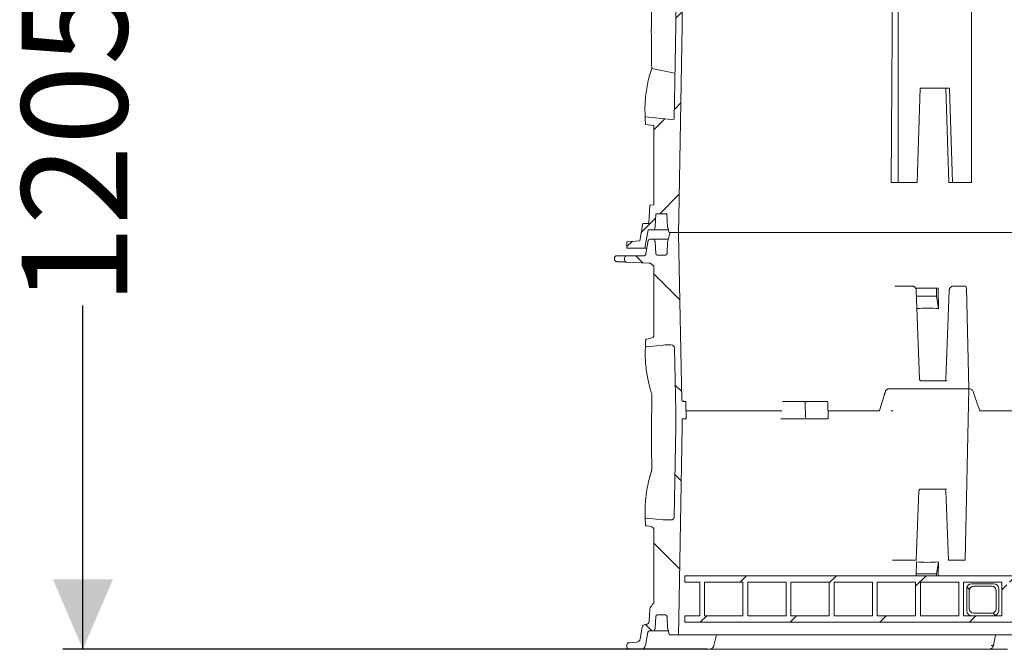
# Model space of a CAD drawing. Units: millimetres. Extents: x 1245 to 31783, y 262 to 5036.
# Drawn here: x 1317 to 2549, y 2135 to 2922 of the extents above; entities that cross this region are included whole.
import ezdxf

# ---------------------------------------------------------------- set-up
doc = ezdxf.new("R2010")
doc.units = ezdxf.units.MM
doc.header["$LTSCALE"] = 25
doc.linetypes.add('SLD-Durchgehend', pattern=[0])
doc.layers.add('MAßLINIE_MAßZEICHNUNGEN', color=7, linetype='SLD-Durchgehend')
doc.styles.add('SLDTEXTSTYLE0', font='Opinion Pro')
doc.dimstyles.new('SLDDIMSTYLE0', dxfattribs={"dimtxt": 132.291667, "dimasz": 87.5, "dimexe": 0, "dimexo": 0.0625, "dimgap": 33.072917, "dimtad": 0, "dimdec": 0, "dimrnd": 1e-09, "dimzin": 12, "dimdsep": 46, "dimtxsty": 'SLDTEXTSTYLE0', "dimsah": 1, "dimcen": 0.09, "dimadec": 0, "dimazin": 3, "dimtfac": 1, "dimtdec": 0, "dimtofl": 0, "dimtmove": 0, "dimatfit": 3, "dimfxl": 1, "dimfrac": 2, "dimtolj": 1, "dimtzin": 12, "dimarcsym": 0})

# ---------------------------------------------------------------- blocks, each defined once
blk = doc.blocks.new('_D_5')
at = {"layer": 'MAßLINIE_MAßZEICHNUNGEN', "color": 7}
for p, q in [((1979.7, 3339.7), (1371.4, 3339.7)), ((1396.4, 3339.7), (1396.4, 2936.4)), ((1396.4, 2134.7), (1396.4, 2564.7)), ((2177.4, 2134.7), (1371.4, 2134.7))]:
    blk.add_line(p, q, dxfattribs=at)
for points in [[(1396.4, 3339.7), (1358.9, 3252.2), (1433.9, 3252.2)], [(1396.4, 2134.7), (1433.9, 2222.2), (1358.9, 2222.2)]]:
    blk.add_solid(points, dxfattribs=at)
at = {"layer": 'MAßLINIE_MAßZEICHNUNGEN', "color": 7, "insert": (1319.7, 2564.7), "char_height": 132.29, "attachment_point": 1, "rotation": 90, "style": 'SLDTEXTSTYLE0'}
blk.add_mtext('1205', dxfattribs=at)

msp = doc.modelspace()

# ---------------------------------------------------------------- hatches: boundary and pattern name
at = {"linetype": 'SLD-Durchgehend', "lineweight": 18}
h = msp.add_hatch(dxfattribs=at)
h.set_pattern_fill('ANSI31', scale=25, style=0)
edge = h.paths.add_edge_path(flags=0)
edge.add_line((2136.1, 2797.7), (2132.9, 2797.3))
edge.add_line((2132.9, 2797.3), (2099.7, 2800.3))
edge.add_arc((4107, 2904.6), 2010, 182.9759, 183.2464)
edge.add_line((2100.2, 2790.8), (2110.6, 2789.5))
edge.add_line((2110.6, 2789.5), (2110.6, 2690.4))
edge.add_line((2110.6, 2690.4), (2105.6, 2690.2))
edge.add_line((2105.6, 2690.2), (2104.4, 2667.2))
edge.add_line((2104.4, 2667.2), (2096.7, 2667.2))
edge.add_line((2096.7, 2667.2), (2092.9, 2645.6))
edge.add_line((2092.9, 2645.6), (2077, 2644.2))
edge.add_line((2077, 2644.2), (2077, 2636.2))
edge.add_line((2077, 2636.2), (2099.3, 2636.2))
edge.add_line((2099.3, 2636.2), (2103.4, 2659.2))
edge.add_line((2103.4, 2659.2), (2110.3, 2659.2))
edge.add_arc((2110.3, 2660.2), 1, 270, 340)
edge.add_line((2111.3, 2659.8), (2112, 2661.9))
edge.add_arc((2110.2, 2662.6), 2, 340, 357)
edge.add_line((2112.1, 2662.5), (2113, 2679.2))
edge.add_line((2113, 2679.2), (2127, 2679.2))
edge.add_line((2127, 2679.2), (2127.9, 2662.4))
edge.add_arc((2129.9, 2662.5), 2, 183, 195)
edge.add_line((2128, 2662), (2129.7, 2655.7))
edge.add_line((2129.7, 2655.7), (2141.6, 2655.7))
edge.add_line((2141.6, 2655.7), (2142, 2674.2))
edge.add_line((2142, 2674.2), (2146, 2914.2))
edge.add_line((2146, 2914.2), (2146, 2934.2))
edge.add_line((2146, 2934.2), (2142, 3134.2))
edge.add_line((2142, 3134.2), (2141.5, 3155.7))
edge.add_line((2141.5, 3155.7), (2130.5, 3155.7))
edge.add_line((2130.5, 3155.7), (2127.9, 3146.2))
edge.add_line((2127.9, 3146.2), (2127, 3129.2))
edge.add_line((2127, 3129.2), (2113, 3129.2))
edge.add_line((2113, 3129.2), (2112.1, 3145.9))
edge.add_arc((2110.2, 3145.8), 2, 3, 20)
edge.add_line((2112, 3146.5), (2111.3, 3148.5))
edge.add_arc((2110.3, 3148.2), 1, 20, 90)
edge.add_line((2110.3, 3149.2), (2104, 3149.2))
edge.add_line((2104, 3149.2), (2100.3, 3128.2))
edge.add_line((2100.3, 3128.2), (2074, 3128.2))
edge.add_line((2074, 3128.2), (2074, 3120.2))
edge.add_line((2074, 3120.2), (2110.6, 3118.9))
edge.add_line((2110.6, 3118.9), (2110.6, 3025.3))
edge.add_line((2110.6, 3025.3), (2100.6, 3024))
edge.add_arc((4107, 2904.6), 2010, 176.5949, 176.866)
edge.add_line((2100, 3014.5), (2132.9, 3017.5))
edge.add_line((2132.9, 3017.5), (2136.4, 3017.1))
edge.add_line((2136.4, 3017.1), (2138, 2934.1))
edge.add_line((2138, 2934.1), (2138, 2914.3))
edge.add_line((2138, 2914.3), (2136.1, 2797.7))
h = msp.add_hatch(dxfattribs=at)
h.set_pattern_fill('ANSI31', scale=25, angle=90, style=0)
edge = h.paths.add_edge_path(flags=0)
edge.add_line((2138, 2412.7), (2136.2, 2300.4))
edge.add_spline(control_points=[(2136.2, 2300.4), (2136.1, 2300.3), (2136.1, 2300.2), (2136.1, 2300.1)], knot_values=[0, 0, 0, 0, 0.000355, 0.000355, 0.000355, 0.000355], weights=[1, 1, 1, 1], degree=3, periodic=0)
edge.add_arc((2132.2, 2300.4), 4, 270.749, 355.2136, ccw=False)
edge.add_ellipse((2132.9, 2300.4), major_axis=(21, 0.4), ratio=0.19077, start_angle=239.7806, end_angle=267.7616, ccw=False)
edge.add_line((2122.5, 2296.7), (2100.9, 2298.7))
edge.add_spline(control_points=[(2100.9, 2298.7), (2100.8, 2298.7), (2100.8, 2298.7), (2100.7, 2298.7), (2100.6, 2298.7), (2100.5, 2298.6), (2100.4, 2298.6), (2100.3, 2298.5), (2100.2, 2298.5), (2100.1, 2298.4), (2100, 2298.3), (2099.9, 2298.1), (2099.9, 2298), (2099.8, 2297.8), (2099.8, 2297.7), (2099.8, 2297.5)], knot_values=[0, 0, 0, 0, 0.00014, 0.00014, 0.00014, 0.000476, 0.000476, 0.000476, 0.000872, 0.000872, 0.000872, 0.001317, 0.001317, 0.001317, 0.001838, 0.001838, 0.001838, 0.001838], weights=[1, 1, 1, 1, 1, 1, 1, 1, 1, 1, 1, 1, 1, 1, 1, 1], degree=3, periodic=0)
edge.add_arc((4107, 2403.1), 2010, 183.0131, 183.2186)
edge.add_spline(control_points=[(2100.2, 2290.3), (2100.2, 2290.2), (2100.2, 2290.1), (2100.2, 2290), (2100.3, 2289.9), (2100.3, 2289.8), (2100.4, 2289.7), (2100.5, 2289.6), (2100.5, 2289.5), (2100.6, 2289.4), (2100.7, 2289.3), (2100.8, 2289.3), (2100.9, 2289.2)], knot_values=[0, 0, 0, 0, 0.000296, 0.000296, 0.000296, 0.000668, 0.000668, 0.000668, 0.001006, 0.001006, 0.001006, 0.001346, 0.001346, 0.001346, 0.001346], weights=[1, 1, 1, 1, 1, 1, 1, 1, 1, 1, 1, 1, 1], degree=3, periodic=0)
edge.add_spline(control_points=[(2100.9, 2289.2), (2101, 2289.2), (2101, 2289.2), (2101.1, 2289.2)], knot_values=[0, 0, 0, 0, 0.000182, 0.000182, 0.000182, 0.000182], weights=[1, 1, 1, 1], degree=3, periodic=0)
edge.add_ellipse((2091.4, 2285.8), major_axis=(19.2, -0.2), ratio=0.207901, start_angle=0.1227, end_angle=59.749, ccw=False)
edge.add_line((2110.6, 2285.7), (2110.6, 2192.8))
edge.add_spline(control_points=[(2110.6, 2192.8), (2110.6, 2192.7), (2110.6, 2192.6), (2110.5, 2192.5), (2110.5, 2192.4), (2110.4, 2192.3), (2110.3, 2192.2), (2110.2, 2192), (2110.1, 2191.9), (2110, 2191.8)], knot_values=[0, 0, 0, 0, 0.000324, 0.000324, 0.000324, 0.000749, 0.000749, 0.000749, 0.001262, 0.001262, 0.001262, 0.001262], weights=[1, 1, 1, 1, 1, 1, 1, 1, 1, 1], degree=3, periodic=0)
edge.add_spline(control_points=[(2110, 2191.8), (2109.7, 2191.6), (2109.4, 2191.4), (2109.1, 2191.2)], knot_values=[0, 0, 0, 0, 0.001107, 0.001107, 0.001107, 0.001107], weights=[1, 1, 1, 1], degree=3, periodic=0)
edge.add_spline(control_points=[(2109.1, 2191.2), (2109, 2191.1), (2109, 2191.1), (2108.9, 2191), (2108.8, 2190.8), (2108.7, 2190.6), (2108.6, 2190.4), (2108.3, 2189.7), (2108, 2189.1), (2107.5, 2188.5), (2107.3, 2188.3), (2107.1, 2188.1), (2106.9, 2187.9)], knot_values=[0, 0, 0, 0, 0.000181, 0.000181, 0.000181, 0.000892, 0.000892, 0.000892, 0.003062, 0.003062, 0.003062, 0.003901, 0.003901, 0.003901, 0.003901], weights=[1, 1, 1, 1, 1, 1, 1, 1, 1, 1, 1, 1, 1], degree=3, periodic=0)
edge.add_arc((2109.4, 2184.8), 4, 128.6064, 177)
edge.add_line((2105.4, 2185), (2104.6, 2169.5))
edge.add_arc((2100.6, 2169.7), 4, 270, 357, ccw=False)
edge.add_line((2100.6, 2165.7), (2100, 2165.7))
edge.add_arc((2100, 2161.7), 4, 90, 170)
edge.add_line((2096.1, 2162.4), (2093.5, 2147.9))
edge.add_arc((2088.6, 2148.7), 5, 275, 350, ccw=False)
edge.add_line((2089.1, 2143.7), (2079.8, 2142.9))
edge.add_arc((2080, 2139.9), 3, 95, 180)
edge.add_line((2077, 2139.9), (2077, 2137.7))
edge.add_arc((2080, 2137.7), 3, 180, 270)
edge.add_line((2080, 2134.7), (2094.3, 2134.7))
edge.add_arc((2094.3, 2140.7), 6, 270, 350)
edge.add_line((2100.2, 2139.6), (2103.1, 2156))
edge.add_arc((2105.1, 2155.7), 2, 90, 170, ccw=False)
edge.add_line((2105.1, 2157.7), (2110.3, 2157.7))
edge.add_arc((2110.3, 2158.7), 1, 270, 340)
edge.add_line((2111.3, 2158.3), (2112, 2160.4))
edge.add_arc((2110.2, 2161.1), 2, 340, 357)
edge.add_line((2112.1, 2161), (2112.9, 2175.8))
edge.add_arc((2114.9, 2175.7), 2, 90, 177, ccw=False)
edge.add_line((2114.9, 2177.7), (2125.1, 2177.7))
edge.add_arc((2125.1, 2175.7), 2, 3, 90, ccw=False)
edge.add_line((2127.1, 2175.8), (2127.9, 2160.9))
edge.add_arc((2129.9, 2161), 2, 183, 195)
edge.add_line((2128, 2160.5), (2129.9, 2153.4))
edge.add_arc((2130.8, 2153.7), 1, 195, 270)
edge.add_line((2130.8, 2152.7), (2141, 2152.7))
edge.add_arc((2141, 2153.2), 0.5, 270, 358.5679)
edge.add_line((2141.5, 2153.2), (2142, 2172.7))
edge.add_line((2142, 2172.7), (2146, 2412.7))
edge.add_line((2146, 2412.7), (2146, 2422.7))
edge.add_line((2146, 2422.7), (2151, 2422.7))
edge.add_line((2151, 2422.7), (2150.7, 2443.7))
edge.add_ellipse((2149.7, 2443.7), major_axis=(1, 0), ratio=0.99999, start_angle=1, end_angle=90)
edge.add_line((2149.7, 2444.7), (2146.8, 2444.7))
edge.add_arc((2146.8, 2445.7), 1, 181.1458, 270, ccw=False)
edge.add_line((2145.8, 2445.7), (2142, 2632.7))
edge.add_line((2142, 2632.7), (2141.5, 2655.2))
edge.add_arc((2141, 2655.2), 0.5, 1.4321, 90)
edge.add_line((2141, 2655.7), (2131.6, 2655.7))
edge.add_arc((2131.6, 2654.7), 1, 90, 165)
edge.add_line((2130.7, 2654.9), (2128, 2644.9))
edge.add_arc((2129.9, 2644.4), 2, 165, 177)
edge.add_line((2127.9, 2644.5), (2127.1, 2629.6))
edge.add_arc((2125.1, 2629.7), 2, 270, 357, ccw=False)
edge.add_line((2125.1, 2627.7), (2114.9, 2627.7))
edge.add_arc((2114.9, 2629.7), 2, 183, 270, ccw=False)
edge.add_line((2112.9, 2629.6), (2112.1, 2644.4))
edge.add_arc((2110.2, 2644.3), 2, 3, 20)
edge.add_line((2112, 2645), (2111.3, 2647))
edge.add_arc((2110.3, 2646.7), 1, 20, 90)
edge.add_line((2110.3, 2647.7), (2105.7, 2647.7))
edge.add_arc((2105.7, 2645.7), 2, 90, 170)
edge.add_line((2103.7, 2646), (2100.8, 2629.2))
edge.add_arc((2097.8, 2629.7), 3, 270, 350, ccw=False)
edge.add_line((2097.8, 2626.7), (2076.5, 2626.7))
edge.add_arc((2076.5, 2624.2), 2.5, 90, 180)
edge.add_line((2074, 2624.2), (2074, 2621.6))
edge.add_arc((2077, 2621.6), 3, 180, 268)
edge.add_line((2076.9, 2618.6), (2104.4, 2617.6))
edge.add_spline(control_points=[(2104.4, 2617.6), (2104.9, 2617.6), (2105.4, 2617.5), (2105.9, 2617.3), (2106.4, 2617.1), (2106.8, 2616.8), (2107.2, 2616.5), (2107.5, 2616.3), (2107.8, 2616.1), (2108, 2615.8), (2108.3, 2615.6), (2108.5, 2615.3), (2108.8, 2615.2)], knot_values=[0, 0, 0, 0, 0.001558, 0.001558, 0.001558, 0.003104, 0.003104, 0.003104, 0.004138, 0.004138, 0.004138, 0.005173, 0.005173, 0.005173, 0.005173], weights=[1, 1, 1, 1, 1, 1, 1, 1, 1, 1, 1, 1, 1], degree=3, periodic=0)
edge.add_spline(control_points=[(2108.8, 2615.2), (2109.2, 2615), (2109.5, 2614.8), (2109.9, 2614.6), (2110, 2614.5), (2110.1, 2614.3), (2110.3, 2614.2), (2110.4, 2614.1), (2110.5, 2613.9), (2110.5, 2613.8), (2110.6, 2613.7), (2110.6, 2613.5), (2110.6, 2613.4)], knot_values=[0, 0, 0, 0, 0.001187, 0.001187, 0.001187, 0.001717, 0.001717, 0.001717, 0.002257, 0.002257, 0.002257, 0.002581, 0.002581, 0.002581, 0.002581], weights=[1, 1, 1, 1, 1, 1, 1, 1, 1, 1, 1, 1, 1], degree=3, periodic=0)
edge.add_line((2110.6, 2613.4), (2110.6, 2526.1))
edge.add_ellipse((2091.4, 2525.9), major_axis=(19.2, 0.2), ratio=0.207901, start_angle=301.3558, end_angle=359.8773, ccw=False)
edge.add_spline(control_points=[(2101.4, 2522.6), (2101.4, 2522.6), (2101.3, 2522.6), (2101.3, 2522.6), (2101.2, 2522.6), (2101.1, 2522.5), (2101, 2522.4)], knot_values=[0, 0, 0, 0, 0.000162, 0.000162, 0.000162, 0.000483, 0.000483, 0.000483, 0.000483], weights=[1, 1, 1, 1, 1, 1, 1], degree=3, periodic=0)
edge.add_spline(control_points=[(2101, 2522.4), (2101, 2522.4), (2100.9, 2522.4), (2100.9, 2522.4), (2100.8, 2522.3), (2100.7, 2522.2), (2100.6, 2522), (2100.6, 2521.9), (2100.5, 2521.7), (2100.5, 2521.5)], knot_values=[0, 0, 0, 0, 0.000092, 0.000092, 0.000092, 0.000535, 0.000535, 0.000535, 0.001056, 0.001056, 0.001056, 0.001056], weights=[1, 1, 1, 1, 1, 1, 1, 1, 1, 1], degree=3, periodic=0)
edge.add_arc((4107, 2403.1), 2010, 176.6227, 176.8287)
edge.add_spline(control_points=[(2100.1, 2514.3), (2100.1, 2514.3), (2100.1, 2514.2), (2100.1, 2514.1), (2100.1, 2514), (2100.1, 2513.9), (2100.2, 2513.8), (2100.2, 2513.7), (2100.3, 2513.6), (2100.4, 2513.5), (2100.4, 2513.4), (2100.5, 2513.3), (2100.6, 2513.3), (2100.7, 2513.2), (2100.8, 2513.2), (2100.9, 2513.2), (2101, 2513.1), (2101.1, 2513.1), (2101.2, 2513.1)], knot_values=[0, 0, 0, 0, 0.000191, 0.000191, 0.000191, 0.000579, 0.000579, 0.000579, 0.00092, 0.00092, 0.00092, 0.001228, 0.001228, 0.001228, 0.001526, 0.001526, 0.001526, 0.001826, 0.001826, 0.001826, 0.001826], weights=[1, 1, 1, 1, 1, 1, 1, 1, 1, 1, 1, 1, 1, 1, 1, 1, 1, 1, 1], degree=3, periodic=0)
edge.add_line((2101.2, 2513.1), (2122.5, 2515.1))
edge.add_ellipse((2132.9, 2511.4), major_axis=(21, -0.4), ratio=0.19077, start_angle=91.3961, end_angle=120.2194, ccw=False)
edge.add_arc((2132.4, 2511.4), 4, 3.5342, 89.0901, ccw=False)
edge.add_spline(control_points=[(2136.4, 2511.6), (2136.4, 2511.6), (2136.4, 2511.5), (2136.4, 2511.4)], knot_values=[0, 0, 0, 0, 0.000221, 0.000221, 0.000221, 0.000221], weights=[1, 1, 1, 1], degree=3, periodic=0)
edge.add_line((2136.4, 2511.4), (2138, 2432.6))
edge.add_arc((2134, 2432.6), 4, 0, 1.1458, ccw=False)
edge.add_line((2138, 2432.6), (2138, 2412.8))
edge.add_arc((2134, 2412.8), 4, 359.0452, 360, ccw=False)
h = msp.add_hatch(dxfattribs=at)
h.set_pattern_fill('ANSI31', scale=25, style=0)
h.paths.add_polyline_path([(3146, 2218.7), (3164.5, 2218.7), (3164.5, 2226.7), (2149.5, 2226.7), (2149.5, 2218.7), (2168, 2218.7), (2168, 2176.7), (2149.5, 2176.7), (2149.5, 2168.7), (3164.5, 2168.7), (3164.5, 2176.7), (3146, 2176.7)], flags=0)
h.paths.add_polyline_path([(3140, 2218.7), (3140, 2176.7), (3092, 2176.7), (3092, 2218.7)], flags=0)
h.paths.add_polyline_path([(3086, 2218.7), (3086, 2176.7), (3038, 2176.7), (3038, 2218.7)], flags=0)
h.paths.add_polyline_path([(3032, 2218.7), (3032, 2176.7), (2984, 2176.7), (2984, 2218.7)], flags=0)
h.paths.add_polyline_path([(2978, 2218.7), (2978, 2176.7), (2930, 2176.7), (2930, 2218.7)], flags=0)
h.paths.add_polyline_path([(2924, 2218.7), (2924, 2176.7), (2876, 2176.7), (2876, 2218.7)], flags=0)
h.paths.add_polyline_path([(2870, 2218.7), (2870, 2176.7), (2822, 2176.7), (2822, 2218.7)], flags=0)
h.paths.add_polyline_path([(2816, 2218.7), (2816, 2176.7), (2768, 2176.7), (2768, 2218.7)], flags=0)
h.paths.add_polyline_path([(2762, 2218.7), (2762, 2176.7), (2714, 2176.7), (2714, 2218.7)], flags=0)
h.paths.add_polyline_path([(2708, 2218.7), (2708, 2176.7), (2660, 2176.7), (2660, 2218.7)], flags=0)
h.paths.add_polyline_path([(2654, 2218.7), (2654, 2176.7), (2606, 2176.7), (2606, 2218.7)], flags=0)
h.paths.add_polyline_path([(2600, 2218.7), (2600, 2176.7), (2552, 2176.7), (2552, 2218.7)], flags=0)
h.paths.add_polyline_path([(2546, 2218.7), (2546, 2176.7), (2498, 2176.7), (2498, 2218.7)], flags=0)
h.paths.add_polyline_path([(2492, 2218.7), (2492, 2176.7), (2444, 2176.7), (2444, 2218.7)], flags=0)
h.paths.add_polyline_path([(2438, 2218.7), (2438, 2176.7), (2390, 2176.7), (2390, 2218.7)], flags=0)
h.paths.add_polyline_path([(2384, 2218.7), (2384, 2176.7), (2336, 2176.7), (2336, 2218.7)], flags=0)
h.paths.add_polyline_path([(2330, 2218.7), (2330, 2176.7), (2282, 2176.7), (2282, 2218.7)], flags=0)
h.paths.add_polyline_path([(2276, 2218.7), (2276, 2176.7), (2228, 2176.7), (2228, 2218.7)], flags=0)
h.paths.add_polyline_path([(2222, 2218.7), (2222, 2176.7), (2174, 2176.7), (2174, 2218.7)], flags=0)
h = msp.add_hatch(dxfattribs=at)
h.set_pattern_fill('ANSI32', scale=25, angle=90, style=0)
edge = h.paths.add_edge_path(flags=0)
edge.add_line((2508, 2176.7), (2536, 2176.7))
edge.add_arc((2536, 2182.7), 6, 270, 360)
edge.add_line((2542, 2182.7), (2542, 2210.7))
edge.add_arc((2536, 2210.7), 6, 0, 90)
edge.add_line((2536, 2216.7), (2508, 2216.7))
edge.add_arc((2508, 2210.7), 6, 90, 180)
edge.add_line((2502, 2210.7), (2502, 2182.7))
edge.add_arc((2508, 2182.7), 6, 180, 270)
edge = h.paths.add_edge_path(flags=0)
edge.add_arc((2533, 2185.7), 6, 270, 360, ccw=False)
edge.add_line((2533, 2179.7), (2511, 2179.7))
edge.add_arc((2511, 2185.7), 6, 180, 270, ccw=False)
edge.add_line((2505, 2185.7), (2505, 2207.7))
edge.add_arc((2511, 2207.7), 6, 90, 180, ccw=False)
edge.add_line((2511, 2213.7), (2533, 2213.7))
edge.add_arc((2533, 2207.7), 6, 0, 90, ccw=False)
edge.add_line((2539, 2207.7), (2539, 2185.7))

# ---------------------------------------------------------------- linework, layer by layer
at = {"color": 7, "linetype": 'SLD-Durchgehend', "lineweight": 18}
for p, q in [((2508, 2718.2), (2508, 3090.2)), ((2416.2, 2953.8), (2416.2, 2718.2)), ((2138, 2934.1), (2138, 2914.3)), ((2146, 2914.2), (2146, 2934.2)), ((2408.9, 2934.2), (2408.9, 2914.2)), ((2138, 2914.3), (2136.1, 2797.7)), ((2142, 2674.2), (2146, 2914.2)), ((2137, 2855), (2107.9, 2861)), ((2443.9, 2836.4), (2440.1, 2718.2)), ((2480.3, 2836.4), (2443.9, 2836.4)), ((2479.8, 2718.2), (2476, 2836.4)), ((2484.1, 2718.2), (2480.3, 2836.4)), ((2132.9, 2797.3), (2099.7, 2800.3)), ((2136.1, 2797.7), (2132.9, 2797.3)), ((2100.2, 2790.8), (2110.6, 2789.5)), ((2110.6, 2789.5), (2110.6, 2690.4)), ((2407.6, 2718.2), (2416.2, 2718.2)), ((2440.1, 2718.2), (2416.2, 2718.2)), ((2479.8, 2718.2), (2484.1, 2718.2)), ((2508, 2718.2), (2484.1, 2718.2)), ((2105.6, 2690.2), (2104.4, 2667.2)), ((2110.6, 2690.4), (2105.6, 2690.2)), ((2112.1, 2662.5), (2113, 2679.2)), ((2113, 2679.2), (2127, 2679.2)), ((2127, 2679.2), (2127.9, 2662.4)), ((2141.6, 2655.7), (2142, 2674.2)), ((2096.7, 2667.2), (2092.9, 2645.6)), ((2104.4, 2667.2), (2096.7, 2667.2)), ((2111.3, 2659.8), (2112, 2661.9)), ((2128, 2662), (2129.7, 2655.7)), ((2099.3, 2636.2), (2103.4, 2659.2)), ((2103.4, 2659.2), (2110.3, 2659.2)), ((2128.7, 2659.2), (2110.3, 2659.2)), ((2130.7, 2654.9), (2128, 2644.9)), ((2141.6, 2655.7), (2129.7, 2655.7)), ((2141, 2655.7), (2131.6, 2655.7)), ((2142, 2632.7), (2141.5, 2655.2)), ((3172.5, 2655.7), (2141.6, 2655.7)), ((2092.9, 2645.6), (2077, 2644.2)), ((2077, 2644.2), (2077, 2636.2)), ((2077, 2636.2), (2099.3, 2636.2)), ((2099.3, 2636.2), (2102, 2636.2)), ((2103.7, 2646), (2100.8, 2629.2)), ((2110.3, 2647.7), (2105.7, 2647.7)), ((2110.3, 2647.7), (2128.7, 2647.7)), ((2112, 2645), (2111.3, 2647)), ((2112.9, 2629.6), (2112.1, 2644.4)), ((2127.9, 2644.5), (2127.1, 2629.6)), ((2061.4, 2624.2), (2061.4, 2622.4)), ((2063.9, 2626.7), (2071.3, 2626.7)), ((2071.3, 2626.7), (2076.5, 2626.7)), ((2074, 2624.2), (2074, 2621.6)), ((2097.8, 2626.7), (2076.5, 2626.7)), ((2125.1, 2627.7), (2114.9, 2627.7)), ((2145.8, 2445.7), (2142, 2632.7)), ((2076.9, 2618.6), (2104.4, 2617.6)), ((2110.6, 2613.4), (2110.6, 2526.1)), ((2412.1, 2588.7), (2415.2, 2588.7)), ((2415.2, 2588.7), (2425.8, 2588.7)), ((2425.8, 2588.7), (2434, 2588.7)), ((2485, 2588.7), (2486.9, 2588.7)), ((2486.9, 2588.7), (2495.1, 2588.7)), ((2495.1, 2588.7), (2499.9, 2588.7)), ((2504.8, 2460.4), (2501.9, 2586.7)), ((2443.1, 2472.4), (2438.8, 2583.9)), ((2438.9, 2580), (2438.9, 2586.3)), ((2439.1, 2576.2), (2464.3, 2576.2)), ((2464.3, 2576.2), (2464.3, 2586.4)), ((2466.6, 2560.7), (2464.3, 2576.2)), ((2466.6, 2560.7), (2466.4, 2586.3)), ((2480.2, 2583.9), (2475.8, 2472.4)), ((2101.2, 2513.1), (2122.5, 2515.1)), ((2136.4, 2511.6), (2136.4, 2511.4)), ((2136.4, 2511.4), (2138, 2432.6)), ((2444.8, 2470.4), (2477.7, 2470.4)), ((2404.5, 2460.4), (2404.3, 2460.4)), ((2404.5, 2460.4), (2407.8, 2460.4)), ((2412.3, 2460.4), (2409.5, 2460.4)), ((2409.5, 2460.4), (2409.5, 2460.4)), ((2425.4, 2460.4), (2412.3, 2460.4)), ((2425.4, 2460.4), (2498.8, 2460.4)), ((2504.8, 2460.4), (2498.8, 2460.4)), ((2499.9, 2246.3), (2504.8, 2460.4)), ((2505.4, 2460.4), (2504.8, 2460.4)), ((2146.8, 2444.7), (2149.7, 2444.7)), ((2149.7, 2444.7), (2149.7, 2444.7)), ((2149.7, 2444.7), (2149.7, 2444.7)), ((2149.7, 2444.7), (2149.8, 2444.7)), ((2151, 2422.7), (2150.7, 2443.7)), ((2151, 2425), (2150.7, 2443.7)), ((2151.2, 2422.7), (2150.8, 2443.7)), ((2271.4, 2444.7), (2272.4, 2444.7)), ((2272.4, 2444.7), (2298.9, 2444.7)), ((2298.9, 2444.7), (2298.9, 2444.7)), ((2298.9, 2444.7), (2300.2, 2444.7)), ((2300.2, 2425), (2299.9, 2443.7)), ((2300.2, 2444.7), (2300.8, 2444.7)), ((2300.8, 2444.7), (2327.3, 2444.7)), ((2328.8, 2422.7), (2328.3, 2443.7)), ((2138, 2432.6), (2138, 2412.8)), ((2151, 2432.7), (2269.4, 2432.7)), ((2269.4, 2432.7), (2269.4, 2432.7)), ((2328.5, 2432.7), (2392.7, 2432.7)), ((2518.5, 2432.7), (2590.4, 2432.7)), ((2146, 2412.7), (2146, 2422.7)), ((2146, 2422.7), (2151, 2422.7)), ((2151, 2422.7), (2151.2, 2422.7)), ((2270.7, 2422.7), (2271.7, 2422.7)), ((2273.1, 2422.7), (2271.7, 2422.7)), ((2273.1, 2422.7), (2328.5, 2422.7)), ((2300.5, 2424.7), (2300.6, 2424.7)), ((2328.8, 2422.7), (2328.5, 2422.7)), ((2138, 2412.7), (2136.2, 2300.4)), ((2142, 2172.7), (2146, 2412.7)), ((2107.7, 2357.5), (2107.7, 2357.5)), ((2438.9, 2246.3), (2442.3, 2333)), ((2476.9, 2334.9), (2444, 2334.9)), ((2475.8, 2333), (2479.2, 2246.3)), ((2122.5, 2296.7), (2100.9, 2298.7)), ((2136.2, 2300.4), (2136.1, 2300.1)), ((2101.1, 2289.2), (2100.9, 2289.2)), ((2110.6, 2285.7), (2110.6, 2192.8)), ((2414.2, 2246.3), (2411.9, 2246.3)), ((2427.4, 2246.3), (2414.2, 2246.3)), ((2427.4, 2246.3), (2437.7, 2246.3)), ((2438.9, 2246.3), (2437.7, 2246.3)), ((2438.8, 2226.7), (2439, 2244)), ((2466.5, 2244), (2464.3, 2229.2)), ((2466.4, 2226.7), (2466.5, 2244)), ((2479.4, 2246.3), (2479.2, 2246.3)), ((2479.4, 2246.3), (2480.9, 2246.3)), ((2483.5, 2246.3), (2480.9, 2246.3)), ((2483.5, 2246.3), (2493.9, 2246.3)), ((2499.9, 2246.3), (2493.9, 2246.3)), ((2149.5, 2218.7), (2149.5, 2226.7)), ((3164.5, 2226.7), (2149.5, 2226.7)), ((2168, 2218.7), (2149.5, 2218.7)), ((2168, 2218.7), (2168, 2176.7)), ((2222, 2218.7), (2174, 2218.7)), ((2174, 2176.7), (2174, 2218.7)), ((2222, 2218.7), (2222, 2176.7)), ((2276, 2218.7), (2228, 2218.7)), ((2228, 2176.7), (2228, 2218.7)), ((2276, 2218.7), (2276, 2176.7)), ((2330, 2218.7), (2282, 2218.7)), ((2282, 2176.7), (2282, 2218.7)), ((2330, 2218.7), (2330, 2176.7)), ((2384, 2218.7), (2336, 2218.7)), ((2336, 2176.7), (2336, 2218.7)), ((2384, 2218.7), (2384, 2176.7)), ((2438, 2218.7), (2390, 2218.7)), ((2390, 2176.7), (2390, 2218.7)), ((2438, 2218.7), (2438, 2176.7)), ((2438.9, 2229.2), (2464.3, 2229.2)), ((2492, 2218.7), (2444, 2218.7)), ((2444, 2176.7), (2444, 2218.7)), ((2464.3, 2229.2), (2464.3, 2226.7)), ((2492, 2218.7), (2492, 2176.7)), ((2546, 2218.7), (2498, 2218.7)), ((2498, 2176.7), (2498, 2218.7)), ((2546, 2218.7), (2546, 2176.7)), ((2502, 2210.7), (2502, 2182.7)), ((2505, 2207.7), (2505, 2185.7)), ((2536, 2216.7), (2508, 2216.7)), ((2533, 2213.7), (2511, 2213.7)), ((2539, 2185.7), (2539, 2207.7)), ((2542, 2182.7), (2542, 2210.7)), ((2105.4, 2185), (2104.6, 2169.5)), ((2110, 2191.8), (2109.1, 2191.2)), ((2112.1, 2161), (2112.9, 2175.8)), ((2114.9, 2177.7), (2125.1, 2177.7)), ((2127.1, 2175.8), (2127.9, 2160.9)), ((2141.5, 2153.2), (2142, 2172.7)), ((2168, 2176.7), (2149.5, 2176.7)), ((2149.5, 2168.7), (2149.5, 2176.7)), ((3164.5, 2168.7), (2149.5, 2168.7)), ((2222, 2176.7), (2174, 2176.7)), ((2276, 2176.7), (2228, 2176.7)), ((2330, 2176.7), (2282, 2176.7)), ((2384, 2176.7), (2336, 2176.7)), ((2438, 2176.7), (2390, 2176.7)), ((2492, 2176.7), (2444, 2176.7)), ((2546, 2176.7), (2498, 2176.7)), ((2508, 2176.7), (2536, 2176.7)), ((2511, 2179.7), (2533, 2179.7)), ((2096.1, 2162.4), (2093.5, 2147.9)), ((2100.6, 2165.7), (2100, 2165.7)), ((2100.2, 2139.6), (2103.1, 2156)), ((2105.1, 2157.7), (2110.3, 2157.7)), ((2128.7, 2157.7), (2110.3, 2157.7)), ((2111.3, 2158.3), (2112, 2160.4)), ((2128, 2160.5), (2129.9, 2153.4)), ((2089.1, 2143.7), (2079.8, 2142.9)), ((2130.8, 2152.7), (2141, 2152.7)), ((3173, 2152.7), (2141, 2152.7)), ((2185.7, 2139.4), (2188.9, 2152.7)), ((2535.5, 2139.6), (2538.2, 2152.7)), ((2077, 2139.9), (2077, 2137.7)), ((2080, 2134.7), (2094.3, 2134.7)), ((2179.2, 2134.7), (2094.3, 2134.7)), ((2202.4, 2134.7), (2179.2, 2134.7)), ((2529.3, 2134.7), (2202.4, 2134.7)), ((2553.2, 2134.7), (2529.3, 2134.7))]:
    msp.add_line(p, q, dxfattribs=at)
at = {"color": 7, "linetype": 'SLD-Durchgehend', "lineweight": 18, "flags": 128}
for points in [[(2408.9, 2914.2), (2408.8, 2904.2), (2407.6, 2718.2)], [(2532.5, 2139.6), (2533.2, 2139.5), (2533.9, 2139.5), (2534.4, 2139.4), (2534.9, 2139.4), (2535.2, 2139.4), (2535.5, 2139.5), (2535.6, 2139.5), (2535.6, 2139.5)]]:
    msp.add_lwpolyline(points, dxfattribs=at)
at = {"color": 7, "linetype": 'SLD-Durchgehend', "lineweight": 18}
for centre, radius, start, end in [((4107, 2904.6), 2010, 182.9759, 183.2464), ((2110.2, 2662.6), 2, 340, 357), ((2129.9, 2662.5), 2, 183, 195), ((2110.3, 2660.2), 1, 270, 340), ((2131.6, 2654.7), 1, 90, 165), ((2141, 2655.2), 0.5, 1.4321, 90), ((2105.7, 2645.7), 2, 90, 170), ((2110.3, 2646.7), 1, 20, 90), ((2110.2, 2644.3), 2, 3, 20), ((2129.9, 2644.4), 2, 165, 177), ((2063.9, 2624.2), 2.5, 90, 180), ((2076.5, 2624.2), 2.5, 90, 180), ((2097.8, 2629.7), 3, 270, 350), ((2114.9, 2629.7), 2, 183, 270), ((2125.1, 2629.7), 2, 270, 357), ((2077, 2621.6), 3, 180, 268), ((2499.9, 2586.7), 2, 1.5614, 90), ((4107, 2403.1), 2010, 176.6227, 176.8287), ((2132.4, 2511.4), 4, 3.5342, 89.0901), ((2473.8, 2472.4), 2, 270, 358.0675), ((2146.8, 2445.7), 1, 181.1458, 270), ((2148.4, 2445.7), 0.998, 181.0514, 269.9102), ((2149.7, 2443.7), 1, 1, 90), ((2149.8, 2443.7), 1, 0.9997, 89.9997), ((2150.7, 2443.6), 0.0819, 84.5215, 90.803), ((2299.9, 2441.9), 1.84, 88.6195, 91.3805), ((2327.3, 2443.7), 1, 1.4141, 90), ((2134, 2432.6), 4, 0, 1.1458), ((2134, 2412.8), 4, 359.0452, 0), ((2473.8, 2332.9), 2, 1.8752, 90), ((4107, 2403.1), 2010, 183.0131, 183.2186), ((2132.2, 2300.4), 4, 270.749, 355.2136), ((2508, 2210.7), 6, 90, 180), ((2511, 2207.7), 6, 90, 180), ((2533, 2207.7), 6, 0, 90), ((2536, 2210.7), 6, 0, 90), ((2109.4, 2184.8), 4, 128.6064, 177), ((2508, 2182.7), 6, 180, 270), ((2511, 2185.7), 6, 180, 270), ((2533, 2185.7), 6, 270, 0), ((2536, 2182.7), 6, 270, 0), ((2100.6, 2169.7), 4, 270, 357), ((2114.9, 2175.7), 2, 90, 177), ((2125.1, 2175.7), 2, 3, 90), ((2100, 2161.7), 4, 90, 170), ((2105.1, 2155.7), 2, 90, 170), ((2110.3, 2158.7), 1, 270, 340), ((2110.2, 2161.1), 2, 340, 357), ((2129.9, 2161), 2, 183, 195), ((2088.6, 2148.7), 5, 275, 350), ((2130.8, 2153.7), 1, 195, 270), ((2141, 2153.2), 0.5, 270, 358.5679), ((2080, 2139.9), 3, 95, 180), ((2080, 2137.7), 3, 180, 270), ((2094.3, 2140.7), 6, 270, 350)]:
    msp.add_arc(centre, radius, start, end, dxfattribs=at)
for centre, major_axis, ratio, start_param, end_param in [((2655.5, 2400.7), (509.6, -82.8), 0.326264, 2.003481, 2.062274), ((2646.4, 1223.8), (-216.9, 1335.7), 0.325769, 6.199458, 6.259828), ((2091.4, 2525.9), (19.2, 0.2), 0.207901, 5.259651, 6.281044), ((2132.9, 2511.4), (21, -0.4), 0.19077, 1.595162, 2.098224), ((2683.1, 2699.1), (482.3, 1417.2), 0.129812, 1.786355, 1.803859), ((2657, 2621.1), (477.4, 1402.6), 0.130008, 1.73211, 1.749648), ((2657, 2621.1), (-477.4, 1402.6), 0.130008, 1.643674, 1.661212), ((2149.7, 2443.7), (1, 0), 0.998746, 0.017453, 1.570796), ((2149.7, 2443.7), (0, 1), 0.998725, 4.729842, 6.283185), ((2298.9, 2443.7), (0, 1), 0.909933, 4.729842, 6.283185), ((2298.9, 2443.7), (0, 1), 0.998725, 4.729842, 6.283185), ((2300.8, 2443.7), (0, 1), 0.498097, 4.729842, 6.283185), ((2151, 2425), (-0.011, 0.6), 0.006169, 3.141485, 4.694828), ((2300.5, 2425), (0.303, 0.004), 0.991356, 3.146639, 4.699982), ((2132.9, 2300.4), (21, 0.4), 0.19077, 4.184961, 4.673321), ((2091.4, 2285.8), (19.2, -0.2), 0.207901, 0.002142, 1.042817), ((2648.1, 3593.3), (219, 1348), 0.325919, 3.16392, 3.225054)]:
    msp.add_ellipse(centre, major_axis=major_axis, ratio=ratio, start_param=start_param, end_param=end_param, dxfattribs=at)
for points, knots in [([(2108.1, 2953.9), (2107.8, 2938.4), (2107.2, 2907.4), (2107.7, 2876.5), (2107.9, 2861)], [0, 0, 0, 0, 0.49933, 1, 1, 1, 1]), ([(2099.7, 2800.3), (2099.6, 2803.7), (2099.4, 2810.5), (2099.8, 2820.7), (2100.9, 2830.8), (2102.5, 2840.9), (2104.8, 2851), (2106.9, 2857.6), (2107.9, 2861)], [0, 0, 0, 0, 0.165936, 0.331911, 0.497846, 0.665218, 0.83263, 1, 1, 1, 1]), ([(2476, 2836.1), (2475.8, 2836.2), (2475.2, 2836.5), (2474.4, 2836.4), (2473.8, 2836.4)], [0, 0, 0, 0, 0.199588, 1, 1, 1, 1]), ([(2061.4, 2622.4), (2061.4, 2622.3), (2061.4, 2621.9), (2061.6, 2621.3), (2061.9, 2620.6), (2062.4, 2620.1), (2062.9, 2619.8), (2063.3, 2619.6), (2063.7, 2619.5), (2063.8, 2619.5), (2063.9, 2619.5), (2063.9, 2619.5)], [0, 0, 0, 0, 0.069077, 0.269104, 0.43818, 0.585638, 0.713763, 0.82198, 0.90789, 0.96572, 1, 1, 1, 1]), ([(2071.5, 2619.1), (2071, 2619.1), (2069.7, 2619.2), (2068.1, 2619.2), (2066.6, 2619.3), (2065.4, 2619.4), (2064.6, 2619.4), (2064.3, 2619.4), (2064.3, 2619.4), (2064.3, 2619.4)], [0, 0, 0, 0, 0.133907, 0.305212, 0.476516, 0.647757, 0.818998, 0.990229, 1, 1, 1, 1]), ([(2075.7, 2618.9), (2075.4, 2619), (2074.2, 2619), (2072.7, 2619.1), (2071.5, 2619.1)], [0, 0, 0, 0, 0.2301896, 1, 1, 1, 1]), ([(2104.4, 2617.6), (2104.9, 2617.6), (2105.9, 2617.4), (2107.1, 2616.7), (2108, 2615.8), (2108.6, 2615.4), (2108.8, 2615.2)], [0, 0, 0, 0, 0.2997664, 0.5981811, 0.7992416, 1, 1, 1, 1]), ([(2108.8, 2615.2), (2109.2, 2615), (2109.7, 2614.7), (2110.3, 2614.2), (2110.6, 2613.8), (2110.6, 2613.5), (2110.6, 2613.4)], [0, 0, 0, 0, 0.4600983, 0.6661374, 0.8742527, 1, 1, 1, 1]), ([(2438.8, 2583.9), (2438.7, 2584.1), (2438.7, 2584.8), (2438.3, 2585.9), (2437.6, 2587), (2436.7, 2587.9), (2435.6, 2588.4), (2434.7, 2588.7), (2434.1, 2588.7), (2434, 2588.7)], [0, 0, 0, 0, 0.1072866, 0.2748792, 0.4432273, 0.6112895, 0.7781837, 0.9432584, 1, 1, 1, 1]), ([(2485, 2588.7), (2484.7, 2588.7), (2484, 2588.6), (2483, 2588.3), (2482, 2587.6), (2481.1, 2586.7), (2480.5, 2585.7), (2480.3, 2584.7), (2480.2, 2584.1), (2480.2, 2583.9)], [0, 0, 0, 0, 0.112412, 0.273737, 0.434992, 0.597029, 0.760497, 0.925612, 1, 1, 1, 1]), ([(2106.2, 2460.1), (2105.5, 2462.4), (2104.2, 2467.4), (2102.5, 2475.6), (2101, 2484.7), (2100.1, 2494.5), (2099.7, 2504.4), (2100, 2511), (2100.1, 2514.3)], [0, 0, 0, 0, 0.133072, 0.27763, 0.457899, 0.638169, 0.819084, 1, 1, 1, 1]), ([(2101.2, 2513.1), (2101.1, 2513.1), (2100.9, 2513.1), (2100.6, 2513.3), (2100.4, 2513.5), (2100.2, 2513.8), (2100.1, 2514.1), (2100.1, 2514.3), (2100.1, 2514.3)], [0, 0, 0, 0, 0.163743, 0.32732, 0.495773, 0.682688, 0.894408, 1, 1, 1, 1]), ([(2100.5, 2521.5), (2100.5, 2521.7), (2100.6, 2522), (2100.8, 2522.3), (2101, 2522.4), (2101, 2522.4)], [0, 0, 0, 0, 0.491841, 0.911541, 1, 1, 1, 1]), ([(2101, 2522.4), (2101.1, 2522.5), (2101.2, 2522.6), (2101.4, 2522.6), (2101.4, 2522.6)], [0, 0, 0, 0, 0.662951, 1, 1, 1, 1]), ([(2444.8, 2470.4), (2444.7, 2470.4), (2444.5, 2470.5), (2444, 2470.6), (2443.5, 2471.1), (2443.2, 2471.7), (2443.1, 2472.1), (2443.1, 2472.4)], [0, 0, 0, 0, 0.096172, 0.345552, 0.572083, 0.779268, 1, 1, 1, 1]), ([(2106.2, 2459.8), (2106.4, 2459.1), (2106.9, 2457.2), (2107.5, 2455.4), (2107.9, 2454.3)], [0, 0, 0, 0, 0.381015, 1, 1, 1, 1]), ([(2107.8, 2454.3), (2107.9, 2454.2), (2108, 2453.9), (2108.1, 2453.2), (2108.2, 2452.3), (2108.2, 2451.2), (2108.2, 2450.5), (2108.2, 2450.1)], [0, 0, 0, 0, 0.160516, 0.356133, 0.576411, 0.80531, 1, 1, 1, 1]), ([(2404.3, 2460.4), (2404, 2460.4), (2403.2, 2460.3), (2402.1, 2459.8), (2400.8, 2458.7), (2400.4, 2457.7), (2400.2, 2457.1)], [0, 0, 0, 0, 0.147964, 0.425874, 0.70398, 1, 1, 1, 1]), ([(2400.4, 2457.1), (2400.6, 2457.6), (2401, 2458.6), (2402.2, 2459.7), (2403.4, 2460.3), (2404.2, 2460.4), (2404.5, 2460.4)], [0, 0, 0, 0, 0.274982, 0.549912, 0.826143, 1, 1, 1, 1]), ([(2407.8, 2460.4), (2407.9, 2460.4), (2408.1, 2460.4), (2408.4, 2460.4), (2408.7, 2460.4), (2408.8, 2460.4), (2408.8, 2460.4)], [0, 0, 0, 0, 0.304549, 0.609098, 0.913645, 1, 1, 1, 1]), ([(2409.5, 2460.4), (2409.4, 2460.4), (2409.2, 2460.4), (2408.7, 2460.4), (2408.3, 2460.4), (2408.2, 2460.4)], [0, 0, 0, 0, 0.370411, 0.740821, 1, 1, 1, 1]), ([(2509.9, 2457.1), (2509.7, 2457.6), (2509.2, 2458.6), (2507.9, 2459.7), (2506.6, 2460.3), (2505.7, 2460.4), (2505.4, 2460.4)], [0, 0, 0, 0, 0.274982, 0.549912, 0.826143, 1, 1, 1, 1]), ([(2108.1, 2361.7), (2108.1, 2362.4), (2108, 2365.7), (2107.8, 2379.7), (2107.5, 2408.5), (2108, 2434.6), (2108.2, 2450.1)], [0, 0, 0, 0, 0.022619, 0.113095, 0.475011, 1, 1, 1, 1]), ([(2148.4, 2444.7), (2148.4, 2444.7), (2148.3, 2444.7), (2148, 2444.8), (2147.8, 2444.9), (2147.6, 2445.1), (2147.5, 2445.2), (2147.5, 2445.3), (2147.5, 2445.3), (2147.5, 2445.3), (2147.5, 2445.3)], [0, 0, 0, 0, 0.016102, 0.260839, 0.453563, 0.614913, 0.744898, 0.842945, 0.933076, 1, 1, 1, 1]), ([(2269.4, 2432.7), (2269.5, 2432.7), (2269.6, 2432.7), (2269.9, 2432.7), (2270.3, 2432.7), (2270.6, 2432.7), (2270.8, 2432.7), (2270.8, 2432.7), (2270.8, 2432.7)], [0, 0, 0, 0, 0.204294, 0.408589, 0.612887, 0.817194, 0.972821, 1, 1, 1, 1]), ([(2407.4, 2432.7), (2407.4, 2432.7), (2407.4, 2432.7), (2407.4, 2432.7), (2407.3, 2432.7), (2407.3, 2432.7)], [0, 0, 0, 0, 0.684471, 0.784145, 1, 1, 1, 1]), ([(2410.2, 2432.7), (2410.2, 2432.7), (2410.1, 2432.7), (2409.8, 2432.7), (2409.3, 2432.7), (2408.7, 2432.7), (2408, 2432.7), (2407.6, 2432.7), (2407.4, 2432.7)], [0, 0, 0, 0, 0.019179, 0.195579, 0.399697, 0.603805, 0.80791, 1, 1, 1, 1]), ([(2151, 2424.8), (2151, 2424.8), (2151, 2424.9), (2151, 2425), (2151, 2425)], [0, 0, 0, 0, 0.780375, 1, 1, 1, 1]), ([(2151, 2424.4), (2151, 2424.4), (2151, 2424.4), (2151, 2424.4), (2151, 2424.5), (2151, 2424.5), (2151, 2424.6)], [0, 0, 0, 0, 0.055527, 0.216184, 0.604085, 1, 1, 1, 1]), ([(2270.7, 2422.7), (2270.6, 2422.7), (2270.5, 2422.7), (2270.1, 2422.7), (2269.8, 2422.7), (2269.5, 2422.7), (2269.3, 2422.7), (2269.3, 2422.7)], [0, 0, 0, 0, 0.204233, 0.408465, 0.612709, 0.816981, 1, 1, 1, 1]), ([(2107.8, 2357.5), (2107.3, 2356), (2106.6, 2354.1), (2106.1, 2352.1), (2106, 2351.7)], [0, 0, 0, 0, 0.7808204, 1, 1, 1, 1]), ([(2108.1, 2361.7), (2108.1, 2361.3), (2108.1, 2360.5), (2108, 2359.3), (2107.9, 2358.4), (2107.8, 2357.8), (2107.7, 2357.6), (2107.7, 2357.5)], [0, 0, 0, 0, 0.227229, 0.462065, 0.693814, 0.893387, 1, 1, 1, 1]), ([(2099.8, 2297.5), (2099.8, 2298.4), (2099.6, 2302), (2099.5, 2308.3), (2099.8, 2317), (2100.7, 2326.5), (2102.4, 2336.8), (2104.1, 2345.1), (2105.6, 2349.9), (2106, 2351.4)], [0, 0, 0, 0, 0.052307, 0.197776, 0.343327, 0.534511, 0.725693, 0.917645, 1, 1, 1, 1]), ([(2442.3, 2333), (2442.3, 2333.1), (2442.3, 2333.4), (2442.5, 2334), (2442.9, 2334.5), (2443.4, 2334.9), (2443.8, 2334.9), (2444, 2334.9)], [0, 0, 0, 0, 0.095502, 0.301123, 0.513221, 0.737593, 1, 1, 1, 1]), ([(2099.8, 2297.5), (2099.8, 2297.7), (2099.8, 2298), (2100.1, 2298.4), (2100.4, 2298.6), (2100.7, 2298.7), (2100.8, 2298.7), (2100.9, 2298.7)], [0, 0, 0, 0, 0.282117, 0.524054, 0.739087, 0.922528, 1, 1, 1, 1]), ([(2100.9, 2289.2), (2100.8, 2289.3), (2100.6, 2289.4), (2100.4, 2289.7), (2100.2, 2290), (2100.2, 2290.2), (2100.2, 2290.3)], [0, 0, 0, 0, 0.251877, 0.502813, 0.778922, 1, 1, 1, 1]), ([(2409.1, 2246.3), (2409.1, 2246.3), (2409.2, 2246.3), (2409.5, 2246.3), (2410.1, 2246.3), (2410.7, 2246.3), (2411.3, 2246.3), (2411.7, 2246.3), (2411.9, 2246.3), (2411.9, 2246.3)], [0, 0, 0, 0, 0.02245, 0.112484, 0.294124, 0.496532, 0.6989, 0.901263, 1, 1, 1, 1]), ([(2110.6, 2192.8), (2110.6, 2192.7), (2110.6, 2192.5), (2110.3, 2192.1), (2110.1, 2191.9), (2110, 2191.8)], [0, 0, 0, 0, 0.255929, 0.592799, 1, 1, 1, 1]), ([(2109.1, 2191.2), (2109, 2191.1), (2108.8, 2190.9), (2108.4, 2189.9), (2107.9, 2188.8), (2107.1, 2188.1), (2106.9, 2187.9)], [0, 0, 0, 0, 0.046432, 0.228945, 0.783102, 1, 1, 1, 1]), ([(2179.2, 2134.7), (2179.6, 2134.7), (2180.5, 2134.7), (2181.8, 2135.1), (2183, 2135.7), (2184.1, 2136.5), (2184.9, 2137.4), (2185.5, 2138.4), (2185.7, 2139.1), (2185.8, 2139.4)], [0, 0, 0, 0, 0.135446, 0.300388, 0.458251, 0.609278, 0.754999, 0.899292, 1, 1, 1, 1]), ([(2529.3, 2134.7), (2529.7, 2134.7), (2530.6, 2134.8), (2531.9, 2135.2), (2533.1, 2135.8), (2534.1, 2136.7), (2534.9, 2137.7), (2535.4, 2138.7), (2535.5, 2139.3), (2535.5, 2139.5)], [0, 0, 0, 0, 0.142626, 0.321382, 0.477074, 0.628334, 0.775737, 0.922376, 1, 1, 1, 1])]:
    msp.add_open_spline(points, degree=3, knots=knots, dxfattribs=at)

# ---------------------------------------------------------------- dimensions: what is measured, and where the dimension line sits
at = {"layer": 'MAßLINIE_MAßZEICHNUNGEN', "color": 7}
dim = msp.add_linear_dim(base=(1396.4, 3339.7), p1=(2202.4, 2134.7), p2=(2004.7, 3339.7), angle=90, dimstyle='SLDDIMSTYLE0', dxfattribs=at)
dim.commit()
dim.dimension.update_dxf_attribs({"geometry": '_D_5', "text_midpoint": (1396.4, 2750.6), "dimtype": 160})

doc.saveas('drawing.dxf')
